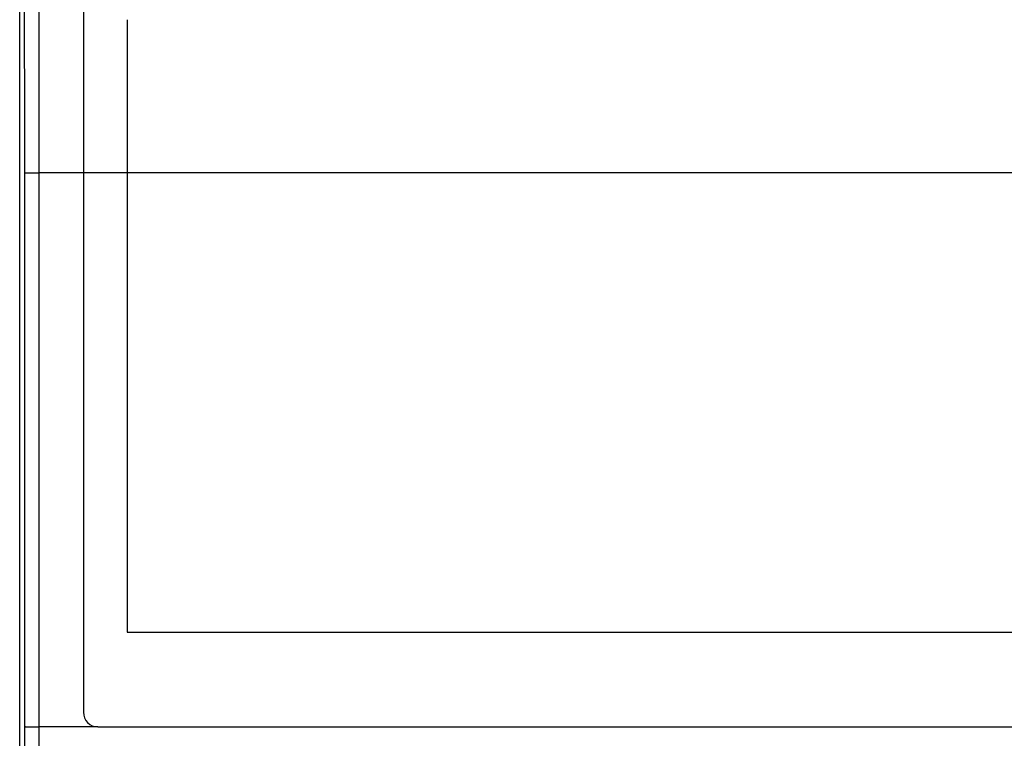
# Model space of a CAD drawing. Extents: x -89 to 33, y -27 to 45.
# Drawn here: x -22 to 12, y -12 to 13 of the extents above; entities that cross this region are included whole.
import ezdxf

# ---------------------------------------------------------------- set-up
doc = ezdxf.new("R2010")
doc.units = 0
doc.header["$LTSCALE"] = 16.335
doc.layers.get('0').update_dxf_attribs({"linetype": 'CONTINUOUS'})
doc.layers.add('COSMETICI', color=7, linetype='CONTINUOUS')

msp = doc.modelspace()

# ---------------------------------------------------------------- linework, layer by layer
at = {"color": 7, "linetype": 'CONTINUOUS'}
for p, q in [((-19.604, 16.314), (-19.604, -11.186)), ((-21.788, -20.333), (-21.788, 15.962)), ((-19.104, -11.686), (20.396, -11.686))]:
    msp.add_line(p, q, dxfattribs=at)
at = {"color": 9, "linetype": 'CONTINUOUS'}
for p, q in [((-21.115, -11.686), (-21.115, 7.314)), ((22.407, 7.314), (-21.115, 7.314)), ((-19.104, -11.686), (-21.115, -11.686))]:
    msp.add_line(p, q, dxfattribs=at)
at = {"color": 7, "linetype": 'CONTINUOUS'}
msp.add_arc((-19.104, -11.186), 0.5, 180, 270, dxfattribs=at)
at = {"color": 9, "linetype": 'CONTINUOUS'}
for points, knots in [([(-21.615, 7.305), (-21.615, 8.084), (-21.616, 9.642), (-21.618, 11.976), (-21.621, 14.307), (-21.626, 16.631), (-21.63, 18.178), (-21.632, 18.951)], [0, 0, 0, 0, 0.200747, 0.401257, 0.601394, 0.80102, 1, 1, 1, 1]), ([(-21.115, 7.314), (-21.115, 8.098), (-21.116, 9.664), (-21.118, 12.012), (-21.122, 14.355), (-21.126, 16.692), (-21.13, 18.248), (-21.132, 19.025)], [0, 0, 0, 0, 0.200747, 0.401257, 0.601394, 0.80102, 1, 1, 1, 1]), ([(-21.615, 7.305), (-21.613, 7.306), (-21.607, 7.306), (-21.596, 7.308), (-21.577, 7.308), (-21.552, 7.309), (-21.521, 7.31), (-21.484, 7.311), (-21.442, 7.312), (-21.395, 7.313), (-21.343, 7.313), (-21.289, 7.314), (-21.232, 7.314), (-21.174, 7.314), (-21.134, 7.314), (-21.115, 7.314)], [0, 0, 0, 0, 0.00948, 0.032912, 0.07009, 0.120506, 0.18345, 0.258029, 0.343183, 0.437697, 0.540227, 0.64931, 0.763392, 0.880847, 1, 1, 1, 1]), ([(-21.615, -11.676), (-21.614, -10.094), (-21.613, -6.931), (-21.613, -2.186), (-21.613, 2.56), (-21.614, 5.723), (-21.615, 7.305)], [0, 0, 0, 0, 0.249996, 0.5, 0.750004, 1, 1, 1, 1]), ([(-21.632, -23.322), (-21.63, -22.549), (-21.626, -21.002), (-21.621, -18.678), (-21.618, -16.348), (-21.616, -14.013), (-21.615, -12.455), (-21.615, -11.676)], [0, 0, 0, 0, 0.198979, 0.398606, 0.598743, 0.799253, 1, 1, 1, 1]), ([(-21.615, -11.676), (-21.613, -11.677), (-21.607, -11.677), (-21.596, -11.679), (-21.577, -11.679), (-21.552, -11.681), (-21.521, -11.682), (-21.484, -11.682), (-21.442, -11.683), (-21.395, -11.684), (-21.343, -11.685), (-21.289, -11.685), (-21.232, -11.685), (-21.174, -11.686), (-21.134, -11.686), (-21.115, -11.686)], [0, 0, 0, 0, 0.00948, 0.032912, 0.07009, 0.120506, 0.18345, 0.258029, 0.343183, 0.437697, 0.540227, 0.64931, 0.763392, 0.880847, 1, 1, 1, 1]), ([(-21.132, -23.396), (-21.13, -22.62), (-21.126, -21.064), (-21.122, -18.726), (-21.118, -16.383), (-21.116, -14.036), (-21.115, -12.469), (-21.115, -11.686)], [0, 0, 0, 0, 0.19898, 0.398606, 0.598743, 0.799253, 1, 1, 1, 1])]:
    msp.add_open_spline(points, degree=3, knots=knots, dxfattribs=at)
at = {"layer": 'COSMETICI', "color": 9, "linetype": 'CONTINUOUS'}
for p, q in [((-18.104, 12.564), (-18.104, -8.436)), ((-18.104, -8.436), (19.396, -8.436))]:
    msp.add_line(p, q, dxfattribs=at)

doc.saveas('drawing.dxf')
